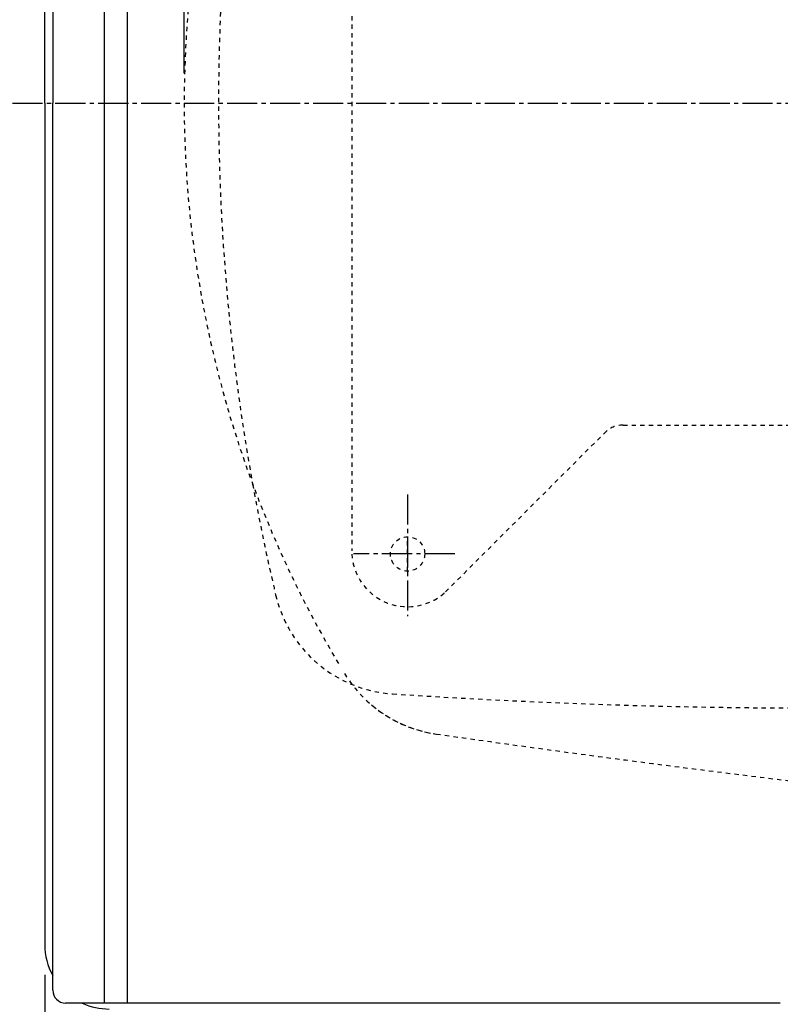
# Model space of a CAD drawing. Extents: x 0 to 2000, y 13 to 2915.
# Drawn here: x 404 to 581, y 2265 to 2494 of the extents above; entities that cross this region are included whole.
import ezdxf

# ---------------------------------------------------------------- set-up
doc = ezdxf.new("R2010")
doc.units = 0
doc.linetypes.add('EXLTYPE2', pattern=[2, 1, -1])
doc.linetypes.add('EXLTYPE3', pattern=[10, 7, -1, 1, -1])
doc.layers.get('0').update_dxf_attribs({"linetype": 'CONTINUOUS'})
doc.layers.get('DEFPOINTS').update_dxf_attribs({"linetype": 'CONTINUOUS'})
for name, color, linetype in [('タンク', 7, 'CONTINUOUS'), ('便器', 7, 'CONTINUOUS'), ('寸法', 7, 'CONTINUOUS')]:
    doc.layers.add(name, color=color, linetype=linetype)
doc.styles.add('EXCADDIM2', font='monotxt', dxfattribs={"width": 0.84, "bigfont": 'extfont'})
doc.styles.get("Standard").update_dxf_attribs({"font": 'monotxt', "bigfont": 'extfont'})
doc.dimstyles.new('ISO-25', dxfattribs={"dimtxt": 2.5, "dimasz": 2.5, "dimexe": 1.25, "dimexo": 0.625, "dimtad": 1, "dimtxsty": 'STANDARD', "dimcen": 2.5, "dimazin": 3, "dimtfac": 1, "dimtmove": 0, "dimatfit": 3})

# ---------------------------------------------------------------- blocks, each defined once
blk = doc.blocks.new('EX_NORM')
at = {"color": 0, "linetype": 'CONTINUOUS'}
for q in [(-1, 0.1667), (-1, 0), (-1, -0.1667)]:
    blk.add_line((0, 0), q, dxfattribs=at)
blk = doc.blocks.new('*D23')
at = {"layer": 'DEFPOINTS', "color": 0}
for p in [(1132.51, 2738), (442.51, 2475), (1132.51, 2475)]:
    blk.add_point(p, dxfattribs=at)
at = {"layer": '寸法', "color": 3, "linetype": 'CONTINUOUS'}
for p, q in [((442.51, 2482), (442.51, 2748)), ((1132.51, 2482), (1132.51, 2748)), ((472.51, 2738), (1102.51, 2738))]:
    blk.add_line(p, q, dxfattribs=at)
at = {"layer": '寸法', "color": 3, "xscale": 30, "yscale": 30, "zscale": 30, "rotation": 180}
blk.add_blockref('EX_NORM', (442.51, 2738), dxfattribs=at)
at = {"layer": '寸法', "color": 3, "xscale": 30, "yscale": 30, "zscale": 30}
blk.add_blockref('EX_NORM', (1132.51, 2738), dxfattribs=at)
at = {"layer": '寸法', "color": 2, "insert": (787.51, 2763), "char_height": 40, "attachment_point": 5, "style": 'EXCADDIM2'}
blk.add_mtext('690', dxfattribs=at)
blk = doc.blocks.new('*D25')
at = {"layer": 'DEFPOINTS', "color": 0}
for p in [(410.07, 2279), (1132.51, 2207), (1132.51, 2090)]:
    blk.add_point(p, dxfattribs=at)
at = {"layer": '寸法', "color": 3, "linetype": 'CONTINUOUS'}
for p, q in [((410.07, 2272), (410.07, 2080)), ((440.07, 2090), (1102.51, 2090))]:
    blk.add_line(p, q, dxfattribs=at)
at = {"layer": '寸法', "color": 3, "xscale": 30, "yscale": 30, "zscale": 30, "rotation": 180}
blk.add_blockref('EX_NORM', (410.07, 2090), dxfattribs=at)
at = {"layer": '寸法', "color": 3, "xscale": 30, "yscale": 30, "zscale": 30}
blk.add_blockref('EX_NORM', (1132.51, 2090), dxfattribs=at)
at = {"layer": '寸法', "color": 2, "insert": (771.29, 2115), "char_height": 40, "attachment_point": 5, "style": 'EXCADDIM2'}
blk.add_mtext('723', dxfattribs=at)

msp = doc.modelspace()

# ---------------------------------------------------------------- linework, layer by layer
at = {"layer": 'タンク', "color": 6, "linetype": 'CONTINUOUS'}
for p, q in [((423.92, 2684.621), (423.92, 2265.379)), ((429.214, 2683.2), (429.214, 2265.379))]:
    msp.add_line(p, q, dxfattribs=at)
at = {"layer": 'タンク', "color": 7, "linetype": 'CONTINUOUS'}
for p, q in [((411.92, 2681.621), (411.92, 2475)), ((410.069, 2475), (410.069, 2671)), ((410.069, 2475), (410.069, 2279)), ((411.92, 2268.379), (411.92, 2475)), ((581.296, 2265.379), (414.92, 2265.379))]:
    msp.add_line(p, q, dxfattribs=at)
for centre, radius, start, end in [((425.069, 2279), 15, 180, 208.75904), ((414.92, 2268.379), 3, 180, 270), ((425.069, 2279), 15, 245.23921, 270)]:
    msp.add_arc(centre, radius, start, end, dxfattribs=at)
at = {"layer": '便器', "color": 6, "linetype": 'EXLTYPE2'}
for p, q in [((481.517, 2579.293), (481.517, 2370.707)), ((544.699, 2400), (592.518, 2400)), ((503.355, 2361.161), (540.437, 2398.243)), ((494.517, 2366), (494.517, 2374))]:
    msp.add_line(p, q, dxfattribs=at)
at = {"layer": '便器', "color": 6, "linetype": 'EXLTYPE3'}
for p, q in [((392.518, 2475), (1142.756, 2475)), ((494.518, 2383.85), (494.518, 2355.5)), ((505.565, 2370), (481.965, 2370))]:
    msp.add_line(p, q, dxfattribs=at)
at = {"layer": '便器', "color": 6, "linetype": 'EXLTYPE2'}
msp.add_circle((494.517, 2370), 4, dxfattribs=at)
at = {"layer": '便器', "color": 2, "linetype": 'EXLTYPE2'}
for centre, radius, start, end in [((697.515, 2475), 255, 148.59288, 180), ((950.515, 2475), 500, 169.77766, 190.22234), ((697.515, 2475), 255, 180, 211.00061), ((950.515, 2475), 500, 190.22234, 193.2423), ((493.012, 2367.337), 30, 193.2423, 266.19814), ((505.48, 2357.749), 30, 211.40712, 261.87121), ((590.482, 3834.102), 1500, 266.198138, 273.431757), ((505.48, 2357.749), 30, 229.78787, 261.87121), ((1066.833, 6287.861), 4000, 261.871209, 263.324765)]:
    msp.add_arc(centre, radius, start, end, dxfattribs=at)
at = {"layer": '便器', "color": 6, "linetype": 'EXLTYPE2'}
for centre, radius, start, end in [((544.679, 2394), 6, 90, 135), ((494.517, 2370.707), 13, 183.22431, 315)]:
    msp.add_arc(centre, radius, start, end, dxfattribs=at)

# ---------------------------------------------------------------- dimensions: what is measured, and where the dimension line sits
at = {"layer": '寸法', "color": 3, "linetype": 'CONTINUOUS'}
dim = msp.add_linear_dim(base=(1132.515, 2738), p1=(442.515, 2475), p2=(1132.515, 2475), dimstyle='ISO-25', override={"dimtxt": 40, "dimasz": 30, "dimexe": 10, "dimexo": 7, "dimgap": 0, "dimtad": 1, "dimjust": 0, "dimtih": 0, "dimtoh": 0, "dimdec": 1, "dimzin": 8, "dimlunit": 2, "dimtxsty": 'EXCADDIM2', "dimblk1": 'EX_NORM', "dimblk2": 'EX_NORM', "dimsah": 1, "dimse1": 0, "dimse2": 0, "dimclrd": 3, "dimclre": 3, "dimclrt": 2, "dimtmove": 2}, dxfattribs=at)
dim.commit()
dim.dimension.update_dxf_attribs({"geometry": '*D23', "text_midpoint": (787.515, 2763), "dimtype": 160})
dim = msp.add_linear_dim(base=(1132.515, 2090), p1=(410.069, 2279), p2=(1132.515, 2207), text='723', dimstyle='ISO-25', override={"dimtxt": 40, "dimasz": 30, "dimexe": 10, "dimexo": 7, "dimgap": 0, "dimtad": 1, "dimjust": 0, "dimtih": 0, "dimtoh": 0, "dimdec": 1, "dimzin": 8, "dimlunit": 2, "dimtxsty": 'EXCADDIM2', "dimblk1": 'EX_NORM', "dimblk2": 'EX_NORM', "dimsah": 1, "dimse1": 0, "dimse2": 1, "dimclrd": 3, "dimclre": 3, "dimclrt": 2, "dimtmove": 2}, dxfattribs=at)
dim.commit()
dim.dimension.update_dxf_attribs({"geometry": '*D25', "text_midpoint": (771.292, 2115), "dimtype": 160})

doc.saveas('drawing.dxf')
